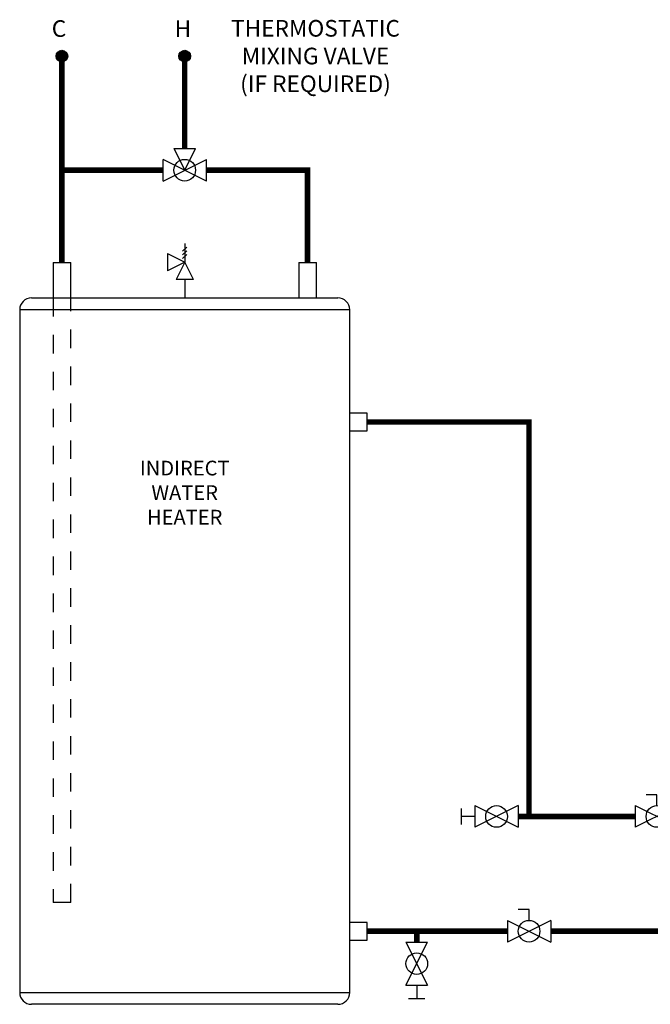
# Model space of a CAD drawing. Units: inches. Extents: x 0.8 to 15.8, y 1.6 to 9.2.
# Drawn here: x 0.8 to 4.2, y 2.2 to 7.6 of the extents above; entities that cross this region are included whole.
import ezdxf

# ---------------------------------------------------------------- set-up
doc = ezdxf.new("R2010")
doc.units = ezdxf.units.IN
doc.header["$MEASUREMENT"] = 0
doc.linetypes.add('ACAD_ISO02W100', pattern=[15, 12, -3])
doc.layers.add('GAS', color=7, linetype='Continuous')
doc.styles.add('ROMANS', font='romans.shx')

# ---------------------------------------------------------------- blocks, each defined once
blk = doc.blocks.new('MIXING VALVE')
for p, q in [((-0.09375, 0.046875), (-0.09375, -0.046875)), ((-0.09375, 0.046875), (0.09375, -0.046875)), ((0.09375, 0.046875), (-0.09375, -0.046875)), ((0.09375, 0.046875), (0.09375, -0.046875)), ((0, 0), (-0.046875, -0.09375)), ((0.046875, -0.09375), (0, 0)), ((0.046875, -0.09375), (-0.046875, -0.09375))]:
    blk.add_line(p, q)
blk.add_circle((0, 0), 0.046875)
blk = doc.blocks.new('DOMESTIC STORAGE TANK')
at = {"layer": 'GAS'}
h = blk.add_hatch(color=256, dxfattribs=at)
h.dxf.hatch_style = 1
h.paths.add_polyline_path([(-0.6325, 5.1311, 1), (-0.6958, 5.1311, 1)])
h = blk.add_hatch(color=256, dxfattribs=at)
h.dxf.hatch_style = 1
h.paths.add_polyline_path([(0.0316, 5.1311, 1), (-0.0316, 5.1311, 1)])
for p, q in [((0, 4.1166), (0, 4.0166)), ((-0.0938, 4.0634), (-0.0938, 3.9697)), ((-0.0938, 4.0634), (0, 4.0166)), ((0.011, 4.0976), (-0.011, 4.0755)), ((0.011, 4.0776), (-0.011, 4.0555)), ((0.011, 4.0576), (-0.011, 4.0355)), ((0, 4.0166), (-0.0938, 3.9697)), ((0, 4.0166), (-0.0469, 3.9228)), ((0.0469, 3.9228), (0, 4.0166)), ((0.0469, 3.9228), (-0.0469, 3.9228)), ((0, 3.9228), (0, 3.8228))]:
    blk.add_line(p, q)
at = {"color": 7, "linetype": 'Continuous', "lineweight": 25}
for p, q in [((-0.7119, 4.014), (-0.7119, 3.8228)), ((-0.7119, 4.014), (-0.6641, 4.014)), ((-0.6641, 4.014), (-0.6164, 4.014)), ((-0.6164, 3.8228), (-0.6164, 4.014)), ((0.6164, 4.014), (0.6164, 3.8228)), ((0.6164, 4.014), (0.7119, 4.014)), ((0.7119, 3.8228), (0.7119, 4.014)), ((-0.8283, 3.8228), (0, 3.8228)), ((0, 3.8228), (0.8283, 3.8228)), ((-0.892, 3.7591), (-0.892, 0.0637)), ((0.892, 0.0637), (0.892, 3.7591)), ((0, 0), (-0.8283, 0)), ((0.8283, 0), (0, 0))]:
    blk.add_line(p, q, dxfattribs=at)
at = {"linetype": 'ACAD_ISO02W100', "ltscale": 0.005}
for p, q in [((-0.7119, 3.8228), (-0.7119, 0.5513)), ((-0.6164, 0.5513), (-0.6164, 3.8228)), ((-0.6164, 0.5513), (-0.7119, 0.5513))]:
    blk.add_line(p, q, dxfattribs=at)
at = {"color": 8, "linetype": 'Continuous', "lineweight": 25}
for p, q in [((0, 3.7591), (-0.892, 3.7591)), ((0.892, 3.7591), (0, 3.7591)), ((-0.892, 0.0637), (0, 0.0637)), ((0, 0.0637), (0.892, 0.0637))]:
    blk.add_line(p, q, dxfattribs=at)
at = {"const_width": 0.03}
for points in [[(-0.6641, 4.014), (-0.6641, 5.1311)], [(0, 4.6311), (0, 5.1311)], [(-0.6641, 4.514), (-0.1172, 4.514)], [(0.6641, 4.014), (0.6641, 4.514), (0.1172, 4.514)]]:
    blk.add_lwpolyline(points, dxfattribs=at)
for points in [[(0.8914, 3.1989), (0.8914, 3.1033), (0.987, 3.1033), (0.987, 3.1989)], [(0.8914, 0.4435), (0.8914, 0.348), (0.987, 0.348), (0.987, 0.4435)]]:
    blk.add_lwpolyline(points, close=True)
at = {"color": 7, "linetype": 'Continuous', "lineweight": 25}
for centre, start, end in [((-0.8283, 3.7591), 90, 180), ((0.8283, 3.7591), 0, 90), ((-0.8283, 0.0637), 180, 270), ((0.8283, 0.0637), 270, 0)]:
    blk.add_arc(centre, 0.0637, start, end, dxfattribs=at)
at = {"layer": 'GAS'}
for centre in [(-0.6641, 5.1311), (0, 5.1311)]:
    blk.add_circle(centre, 0.0316, dxfattribs=at)
at = {"xscale": 1.25, "yscale": 1.25, "zscale": 1.25, "rotation": 180}
blk.add_blockref('MIXING VALVE', (0, 4.514), dxfattribs=at)
at = {"insert": (-1.0574, 2.9417), "char_height": 0.079702, "attachment_point": 1, "style": 'ROMANS'}
blk.add_mtext_dynamic_manual_height_columns('\\pxqc;INDIRECT\\PWATER\\PHEATER', width=2.11472, gutter_width=1.3867, heights=[0], dxfattribs=at)
blk = doc.blocks.new('Full-Port Ball Valve')
for p, q in [((-0.5, 1), (0.5, 1)), ((-0.5, -1), (0.5, 1)), ((-0.5, 1), (0.5, -1)), ((-0.5, 0), (-1, 0)), ((-1, 0), (-1, -0.5)), ((-0.5, -1), (0.5, -1))]:
    blk.add_line(p, q)
blk.add_circle((0, 0), 0.5)

msp = doc.modelspace()

# ---------------------------------------------------------------- linework, layer by layer
for p, q in [((3.2235, 3.3072), (3.2235, 3.19)), ((3.2235, 3.3072), (3.4578, 3.19)), ((3.4578, 3.3072), (3.2235, 3.19)), ((3.4578, 3.3072), (3.4578, 3.19)), ((3.1508, 3.2047), (3.1508, 3.2926)), ((3.2235, 3.2486), (3.1508, 3.2486)), ((2.8507, 2.5693), (2.9679, 2.5693)), ((2.8507, 2.335), (2.9679, 2.5693)), ((2.8507, 2.5693), (2.9679, 2.335)), ((2.8507, 2.335), (2.9679, 2.335)), ((2.9093, 2.335), (2.9093, 2.2622)), ((2.9532, 2.2622), (2.8653, 2.2622))]:
    msp.add_line(p, q)
for centre in [(3.3407, 3.2486), (2.9093, 2.4522)]:
    msp.add_circle(centre, 0.0586)
at = {"layer": 'GAS'}
for p, q in [((3.2235, 3.2193), (3.2235, 3.19)), ((2.9386, 2.335), (2.9679, 2.335))]:
    msp.add_line(p, q, dxfattribs=at)
at = {"layer": 'GAS', "const_width": 0.03}
for points in [[(2.6416, 5.3833), (3.5164, 5.3833), (3.5164, 3.2486)], [(2.6416, 2.6279), (3.3993, 2.6279)], [(2.9093, 2.5693), (2.9093, 2.6279)]]:
    msp.add_lwpolyline(points, dxfattribs=at)
at = {"layer": 'GAS'}
for points in [[(3.4578, 3.2486, 0.03, 0.03, 0), (3.5164, 3.2486, 0.03, 0.03, 0), (4.0909, 3.2486, 0.03, 0.03, 0)], [(3.6336, 2.6279, 0.03, 0.03, 0), (6.2048, 2.6279, 0.03, 0.03, -1), (6.4548, 2.6279, 0.03, 0.03, 0), (7.2303, 2.6279, 0, 0, 0)]]:
    msp.add_lwpolyline(points, format="xyseb", dxfattribs=at)

# ---------------------------------------------------------------- block references
msp.add_blockref('DOMESTIC STORAGE TANK', (1.6547, 2.2322))
at = {"color": 7, "linetype": 'Continuous', "xscale": 0.1171875, "yscale": 0.1171875, "zscale": 0.1171875, "rotation": 269.9999999999999}
for p in [(4.2081, 3.2486), (3.5164, 2.6279)]:
    msp.add_blockref('Full-Port Ball Valve', p, dxfattribs=at)

# ---------------------------------------------------------------- texts
at = {"style": 'ROMANS'}
for s, p in [('C', (0.9359, 7.4676)), ('H', (1.6, 7.4676))]:
    msp.add_text(s, height=0.09, dxfattribs=at).set_placement(p)
at = {"insert": (1.2441, 7.559), "char_height": 0.09, "attachment_point": 1, "style": 'ROMANS'}
msp.add_mtext_dynamic_manual_height_columns('\\pxqc;THERMOSTATIC\\PMIXING VALVE\\P(IF REQUIRED)', width=2.235541, gutter_width=1, heights=[0], dxfattribs=at)

doc.saveas('drawing.dxf')
